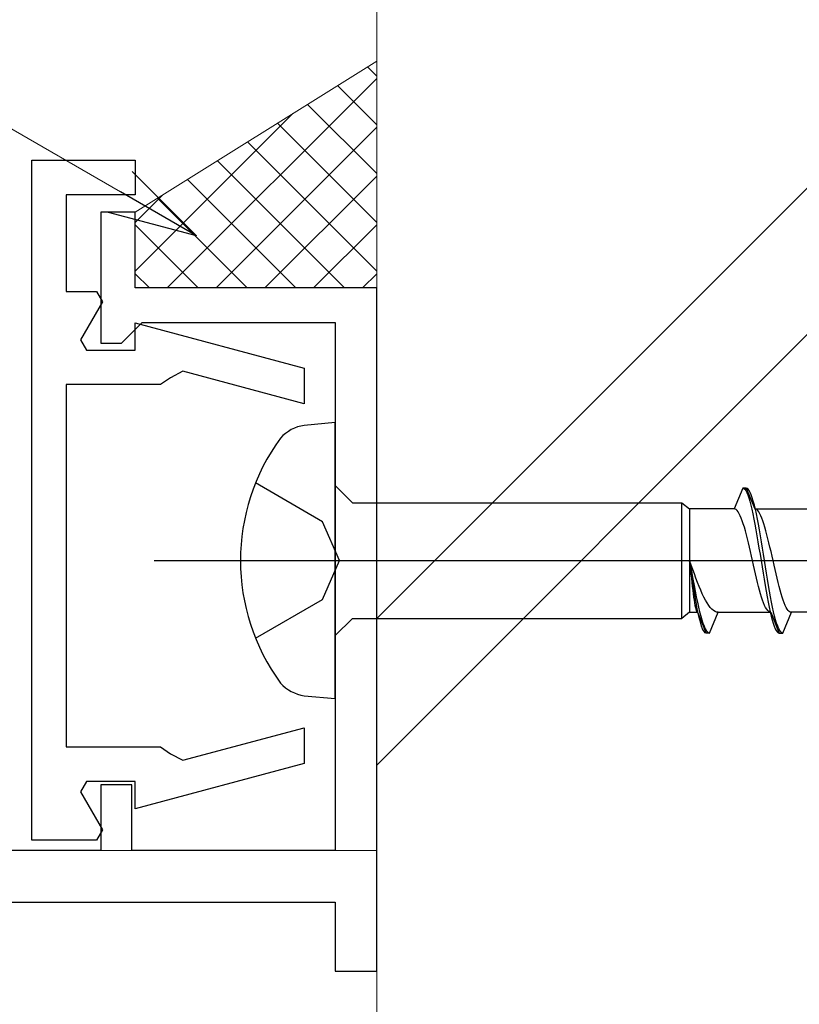
# Model space of a CAD drawing. Extents: x 0 to 1050, y 0 to 1584.
# Drawn here: x 96 to 119, y 1327 to 1355 of the extents above; entities that cross this region are included whole.
import ezdxf

# ---------------------------------------------------------------- set-up
doc = ezdxf.new("R2010")
doc.units = 0
for name, color, linetype, lineweight in [('YKK_11', 7, 'CONTINUOUS', 30), ('YKK_12', 2, 'CONTINUOUS', 13), ('YKK_13', 4, 'CONTINUOUS', 30), ('YKK_D', 6, 'CONTINUOUS', 13), ('YSS_K', 3, 'CONTINUOUS', 13)]:
    doc.layers.add(name, color=color, linetype=linetype, lineweight=lineweight)

msp = doc.modelspace()

# ---------------------------------------------------------------- linework, layer by layer
at = {"layer": 'YKK_11', "color": 30, "linetype": 'ByBlock', "lineweight": -2, "ltscale": 0.5}
for p, q in [((96.5, 1331.698), (96.5, 1351.398)), ((96.5, 1351.398), (99.5, 1351.398)), ((99.5, 1351.398), (99.5, 1350.398)), ((99.5, 1350.398), (97.5, 1350.398)), ((97.5, 1350.398), (97.5, 1347.598)), ((99.5, 1349.898), (98.5, 1349.898)), ((98.5, 1349.898), (98.5, 1346.098)), ((99.5, 1347.698), (99.5, 1349.898)), ((97.5, 1347.598), (98.373, 1347.598)), ((98.373, 1347.598), (98.547, 1347.298)), ((106.5, 1347.698), (99.5, 1347.698)), ((106.5, 1327.898), (106.5, 1347.698)), ((98.547, 1347.298), (97.911, 1346.198)), ((99.4, 1346.398), (99.7, 1346.698)), ((99.5, 1345.898), (99.5, 1346.689)), ((99.5, 1346.689), (104.4, 1345.376)), ((99.7, 1346.698), (105.3, 1346.698)), ((105.3, 1346.698), (105.3, 1331.398)), ((99.1, 1346.098), (99.4, 1346.398)), ((97.911, 1346.198), (98.085, 1345.898)), ((98.5, 1346.098), (99.1, 1346.098)), ((98.085, 1345.898), (99.5, 1345.898)), ((100.878, 1345.284), (100.518, 1345.096)), ((104.4, 1344.34), (100.878, 1345.284)), ((104.4, 1345.376), (104.4, 1344.34)), ((100.236, 1344.898), (97.5, 1344.898)), ((97.5, 1344.898), (97.5, 1334.398)), ((100.518, 1345.096), (100.236, 1344.898)), ((100.878, 1334.011), (104.4, 1334.955)), ((104.4, 1334.955), (104.4, 1333.92)), ((97.5, 1334.398), (100.236, 1334.398)), ((100.236, 1334.398), (100.518, 1334.199)), ((100.518, 1334.199), (100.878, 1334.011)), ((104.4, 1333.92), (99.5, 1332.607)), ((98.085, 1333.398), (97.911, 1333.098)), ((99.5, 1333.398), (98.085, 1333.398)), ((99.4, 1333.298), (98.5, 1333.298)), ((98.5, 1333.298), (98.5, 1331.398)), ((99.4, 1331.398), (99.4, 1333.298)), ((99.5, 1332.607), (99.5, 1333.398)), ((97.911, 1333.098), (98.547, 1331.998)), ((98.547, 1331.998), (98.373, 1331.698)), ((98.373, 1331.698), (96.5, 1331.698)), ((98.5, 1331.398), (63.958, 1331.398)), ((105.3, 1331.398), (99.4, 1331.398)), ((65.727, 1329.898), (105.3, 1329.898)), ((105.3, 1329.898), (105.3, 1327.898)), ((105.3, 1327.898), (106.5, 1327.898))]:
    msp.add_line(p, q, dxfattribs=at)
at = {"layer": 'YKK_12', "ltscale": 0.5}
for q in [(58, 1331.398), (58, 1331.398), (106.5, 1309.397)]:
    msp.add_line((106.5, 1331.398), q, dxfattribs=at)
at = {"layer": 'YKK_13', "linetype": 'ByBlock', "lineweight": -2, "ltscale": 0.5}
for p, q in [((105.3, 1343.798), (104.4, 1343.716)), ((105.3, 1335.798), (105.3, 1343.798)), ((104.925, 1340.923), (102.988, 1342.048)), ((105.3, 1341.973), (105.8, 1341.473)), ((117.113, 1341.898), (116.864, 1341.298)), ((117.113, 1341.898), (117.142, 1341.89)), ((117.213, 1341.898), (117.113, 1341.898)), ((117.142, 1341.89), (117.172, 1341.866)), ((117.172, 1341.866), (117.201, 1341.826)), ((117.201, 1341.826), (117.231, 1341.771)), ((117.242, 1341.89), (117.213, 1341.898)), ((117.213, 1341.898), (117.462, 1341.298)), ((117.231, 1341.771), (117.26, 1341.701)), ((117.272, 1341.866), (117.242, 1341.89)), ((117.301, 1341.826), (117.272, 1341.866)), ((117.331, 1341.771), (117.301, 1341.826)), ((117.36, 1341.701), (117.331, 1341.771)), ((105.8, 1341.473), (115.35, 1341.473)), ((115.35, 1338.123), (115.35, 1341.473)), ((115.35, 1341.473), (115.573, 1341.298)), ((117.26, 1341.701), (117.29, 1341.616)), ((117.29, 1341.616), (117.319, 1341.518)), ((117.319, 1341.518), (117.349, 1341.406)), ((117.39, 1341.616), (117.36, 1341.701)), ((117.419, 1341.518), (117.39, 1341.616)), ((117.449, 1341.406), (117.419, 1341.518)), ((116.864, 1341.298), (115.573, 1341.298)), ((115.573, 1341.298), (115.573, 1338.298)), ((116.894, 1341.292), (116.864, 1341.298)), ((116.923, 1341.275), (116.894, 1341.292)), ((116.953, 1341.247), (116.923, 1341.275)), ((116.982, 1341.207), (116.953, 1341.247)), ((117.012, 1341.157), (116.982, 1341.207)), ((117.041, 1341.097), (117.012, 1341.157)), ((117.349, 1341.406), (117.378, 1341.283)), ((117.378, 1341.283), (117.407, 1341.148)), ((117.478, 1341.283), (117.449, 1341.406)), ((117.491, 1341.292), (117.462, 1341.298)), ((117.462, 1341.298), (118.984, 1341.298)), ((117.507, 1341.148), (117.478, 1341.283)), ((117.52, 1341.275), (117.491, 1341.292)), ((117.55, 1341.247), (117.52, 1341.275)), ((117.579, 1341.207), (117.55, 1341.247)), ((117.609, 1341.157), (117.579, 1341.207)), ((117.638, 1341.097), (117.609, 1341.157)), ((105.425, 1339.798), (104.925, 1340.923)), ((117.071, 1341.026), (117.041, 1341.097)), ((117.1, 1340.947), (117.071, 1341.026)), ((117.129, 1340.858), (117.1, 1340.947)), ((117.407, 1341.148), (117.437, 1341.002)), ((117.437, 1341.002), (117.466, 1340.848)), ((117.537, 1341.002), (117.507, 1341.148)), ((117.566, 1340.848), (117.537, 1341.002)), ((117.668, 1341.026), (117.638, 1341.097)), ((117.697, 1340.947), (117.668, 1341.026)), ((117.727, 1340.858), (117.697, 1340.947)), ((117.159, 1340.762), (117.129, 1340.858)), ((117.188, 1340.658), (117.159, 1340.762)), ((117.218, 1340.548), (117.188, 1340.658)), ((117.466, 1340.848), (117.496, 1340.685)), ((117.496, 1340.685), (117.525, 1340.516)), ((117.596, 1340.685), (117.566, 1340.848)), ((117.625, 1340.516), (117.596, 1340.685)), ((117.756, 1340.762), (117.727, 1340.858)), ((117.785, 1340.658), (117.756, 1340.762)), ((117.815, 1340.548), (117.785, 1340.658)), ((117.247, 1340.432), (117.218, 1340.548)), ((117.277, 1340.311), (117.247, 1340.432)), ((117.306, 1340.186), (117.277, 1340.311)), ((117.525, 1340.516), (117.555, 1340.341)), ((117.555, 1340.341), (117.584, 1340.162)), ((117.655, 1340.341), (117.625, 1340.516)), ((117.684, 1340.162), (117.655, 1340.341)), ((117.844, 1340.432), (117.815, 1340.548)), ((117.874, 1340.311), (117.844, 1340.432)), ((117.903, 1340.186), (117.874, 1340.311)), ((117.336, 1340.058), (117.306, 1340.186)), ((117.365, 1339.928), (117.336, 1340.058)), ((117.584, 1340.162), (117.614, 1339.981)), ((117.714, 1339.981), (117.684, 1340.162)), ((117.933, 1340.058), (117.903, 1340.186)), ((117.962, 1339.928), (117.933, 1340.058)), ((104.925, 1338.673), (105.425, 1339.798)), ((115.6, 1339.615), (115.573, 1339.798)), ((115.573, 1339.798), (115.586, 1339.667)), ((115.573, 1339.798), (115.605, 1339.615)), ((115.619, 1339.667), (115.573, 1339.798)), ((117.394, 1339.798), (117.365, 1339.928)), ((117.424, 1339.667), (117.394, 1339.798)), ((117.614, 1339.981), (117.643, 1339.798)), ((117.643, 1339.798), (117.672, 1339.615)), ((117.743, 1339.798), (117.714, 1339.981)), ((117.772, 1339.615), (117.743, 1339.798)), ((117.992, 1339.798), (117.962, 1339.928)), ((118.021, 1339.667), (117.992, 1339.798)), ((115.586, 1339.667), (115.599, 1339.537)), ((115.599, 1339.537), (115.612, 1339.41)), ((115.626, 1339.433), (115.6, 1339.615)), ((115.605, 1339.615), (115.637, 1339.433)), ((115.665, 1339.537), (115.619, 1339.667)), ((115.711, 1339.41), (115.665, 1339.537)), ((117.453, 1339.537), (117.424, 1339.667)), ((117.483, 1339.41), (117.453, 1339.537)), ((117.672, 1339.615), (117.702, 1339.433)), ((117.802, 1339.433), (117.772, 1339.615)), ((118.05, 1339.537), (118.021, 1339.667)), ((118.08, 1339.41), (118.05, 1339.537)), ((115.612, 1339.41), (115.624, 1339.285)), ((115.624, 1339.285), (115.637, 1339.164)), ((115.653, 1339.254), (115.626, 1339.433)), ((115.637, 1339.433), (115.67, 1339.254)), ((115.637, 1339.164), (115.65, 1339.048)), ((115.68, 1339.08), (115.653, 1339.254)), ((115.67, 1339.254), (115.702, 1339.08)), ((115.757, 1339.285), (115.711, 1339.41)), ((115.803, 1339.164), (115.757, 1339.285)), ((115.849, 1339.048), (115.803, 1339.164)), ((117.512, 1339.285), (117.483, 1339.41)), ((117.542, 1339.164), (117.512, 1339.285)), ((117.571, 1339.048), (117.542, 1339.164)), ((117.702, 1339.433), (117.731, 1339.254)), ((117.731, 1339.254), (117.761, 1339.08)), ((117.831, 1339.254), (117.802, 1339.433)), ((117.861, 1339.08), (117.831, 1339.254)), ((118.109, 1339.285), (118.08, 1339.41)), ((118.139, 1339.164), (118.109, 1339.285)), ((118.168, 1339.048), (118.139, 1339.164)), ((115.65, 1339.048), (115.663, 1338.937)), ((115.663, 1338.937), (115.676, 1338.834)), ((115.706, 1338.91), (115.68, 1339.08)), ((115.702, 1339.08), (115.734, 1338.91)), ((115.733, 1338.748), (115.706, 1338.91)), ((115.734, 1338.91), (115.766, 1338.748)), ((115.895, 1338.937), (115.849, 1339.048)), ((115.941, 1338.834), (115.895, 1338.937)), ((117.601, 1338.937), (117.571, 1339.048)), ((117.63, 1338.834), (117.601, 1338.937)), ((117.761, 1339.08), (117.79, 1338.91)), ((117.79, 1338.91), (117.82, 1338.748)), ((117.89, 1338.91), (117.861, 1339.08)), ((117.92, 1338.748), (117.89, 1338.91)), ((118.198, 1338.937), (118.168, 1339.048)), ((118.227, 1338.834), (118.198, 1338.937)), ((102.988, 1337.548), (104.925, 1338.673)), ((115.676, 1338.834), (115.689, 1338.737)), ((115.689, 1338.737), (115.702, 1338.649)), ((115.702, 1338.649), (115.714, 1338.569)), ((115.76, 1338.593), (115.733, 1338.748)), ((115.786, 1338.448), (115.76, 1338.593)), ((115.766, 1338.748), (115.799, 1338.593)), ((115.799, 1338.593), (115.831, 1338.448)), ((115.987, 1338.737), (115.941, 1338.834)), ((116.033, 1338.649), (115.987, 1338.737)), ((116.079, 1338.569), (116.033, 1338.649)), ((117.659, 1338.737), (117.63, 1338.834)), ((117.689, 1338.649), (117.659, 1338.737)), ((117.718, 1338.569), (117.689, 1338.649)), ((117.82, 1338.748), (117.849, 1338.593)), ((117.849, 1338.593), (117.879, 1338.448)), ((117.949, 1338.593), (117.92, 1338.748)), ((117.979, 1338.448), (117.949, 1338.593)), ((118.257, 1338.737), (118.227, 1338.834)), ((118.286, 1338.649), (118.257, 1338.737)), ((118.315, 1338.569), (118.286, 1338.649)), ((115.573, 1338.298), (115.35, 1338.123)), ((115.573, 1338.298), (115.804, 1338.298)), ((115.714, 1338.569), (115.727, 1338.499)), ((115.727, 1338.499), (115.74, 1338.438)), ((115.74, 1338.438), (115.753, 1338.388)), ((115.753, 1338.388), (115.766, 1338.349)), ((115.766, 1338.349), (115.779, 1338.321)), ((115.779, 1338.321), (115.792, 1338.303)), ((115.813, 1338.313), (115.786, 1338.448)), ((115.792, 1338.303), (115.804, 1338.298)), ((115.804, 1338.298), (116.053, 1337.698)), ((115.84, 1338.189), (115.813, 1338.313)), ((115.831, 1338.448), (115.863, 1338.313)), ((115.863, 1338.313), (115.895, 1338.189)), ((116.125, 1338.499), (116.079, 1338.569)), ((116.171, 1338.438), (116.125, 1338.499)), ((116.153, 1337.698), (116.402, 1338.298)), ((116.217, 1338.388), (116.171, 1338.438)), ((116.263, 1338.349), (116.217, 1338.388)), ((116.309, 1338.321), (116.263, 1338.349)), ((116.355, 1338.303), (116.309, 1338.321)), ((116.402, 1338.298), (116.355, 1338.303)), ((116.402, 1338.298), (117.924, 1338.298)), ((117.748, 1338.499), (117.718, 1338.569)), ((117.777, 1338.438), (117.748, 1338.499)), ((117.807, 1338.388), (117.777, 1338.438)), ((117.836, 1338.349), (117.807, 1338.388)), ((117.866, 1338.321), (117.836, 1338.349)), ((117.895, 1338.303), (117.866, 1338.321)), ((117.879, 1338.448), (117.908, 1338.313)), ((117.924, 1338.298), (117.895, 1338.303)), ((117.908, 1338.313), (117.937, 1338.189)), ((117.924, 1338.298), (118.173, 1337.698)), ((118.008, 1338.313), (117.979, 1338.448)), ((118.037, 1338.189), (118.008, 1338.313)), ((118.273, 1337.698), (118.522, 1338.298)), ((118.345, 1338.499), (118.315, 1338.569)), ((118.374, 1338.438), (118.345, 1338.499)), ((118.404, 1338.388), (118.374, 1338.438)), ((118.433, 1338.349), (118.404, 1338.388)), ((118.463, 1338.321), (118.433, 1338.349)), ((118.492, 1338.303), (118.463, 1338.321)), ((118.522, 1338.298), (118.492, 1338.303)), ((120.044, 1338.298), (118.522, 1338.298)), ((105.3, 1337.623), (105.8, 1338.123)), ((105.8, 1338.123), (115.35, 1338.123)), ((115.866, 1338.078), (115.84, 1338.189)), ((115.893, 1337.979), (115.866, 1338.078)), ((115.895, 1338.189), (115.927, 1338.078)), ((115.927, 1338.078), (115.96, 1337.979)), ((117.937, 1338.189), (117.967, 1338.078)), ((117.967, 1338.078), (117.996, 1337.979)), ((118.067, 1338.078), (118.037, 1338.189)), ((118.096, 1337.979), (118.067, 1338.078)), ((115.92, 1337.895), (115.893, 1337.979)), ((115.946, 1337.824), (115.92, 1337.895)), ((115.973, 1337.769), (115.946, 1337.824)), ((115.96, 1337.979), (115.992, 1337.895)), ((116, 1337.73), (115.973, 1337.769)), ((115.992, 1337.895), (116.024, 1337.824)), ((116.026, 1337.706), (116, 1337.73)), ((116.024, 1337.824), (116.056, 1337.769)), ((116.056, 1337.769), (116.089, 1337.73)), ((116.089, 1337.73), (116.121, 1337.706)), ((117.996, 1337.979), (118.026, 1337.895)), ((118.026, 1337.895), (118.055, 1337.824)), ((118.055, 1337.824), (118.085, 1337.769)), ((118.085, 1337.769), (118.114, 1337.73)), ((118.126, 1337.895), (118.096, 1337.979)), ((118.114, 1337.73), (118.144, 1337.706)), ((118.155, 1337.824), (118.126, 1337.895)), ((118.185, 1337.769), (118.155, 1337.824)), ((118.214, 1337.73), (118.185, 1337.769)), ((118.244, 1337.706), (118.214, 1337.73)), ((116.053, 1337.698), (116.026, 1337.706)), ((116.153, 1337.698), (116.053, 1337.698)), ((116.121, 1337.706), (116.153, 1337.698)), ((118.144, 1337.706), (118.173, 1337.698)), ((118.173, 1337.698), (118.273, 1337.698)), ((118.273, 1337.698), (118.244, 1337.706)), ((104.4, 1335.88), (105.3, 1335.798))]:
    msp.add_line(p, q, dxfattribs=at)
at = {"layer": 'YKK_13', "linetype": 'ByBlock', "lineweight": -2, "ltscale": 2}
msp.add_line((100.05, 1339.798), (161.55, 1339.798), dxfattribs=at)
at = {"layer": 'YKK_13', "linetype": 'ByBlock', "lineweight": -2, "ltscale": 0.5}
for centre, radius, start, end in [((104.572, 1342.57), 1.159, 98.5283, 137.841), ((108.55, 1339.798), 6, 143.7246, 216.2754), ((104.572, 1337.025), 1.159, 222.1589, 261.4716)]:
    msp.add_arc(centre, radius, start, end, dxfattribs=at)
at = {"layer": 'YKK_D'}
msp.add_line((99.071, 1350.48), (40.891, 1384.07), dxfattribs=at)
at = {"layer": 'YKK_D', "linetype": 'ByBlock', "lineweight": -2}
for p, q in [((99.413, 1351.071), (101.279, 1349.205)), ((101.279, 1349.205), (99.071, 1350.48)), ((101.279, 1349.205), (98.729, 1349.888))]:
    msp.add_line(p, q, dxfattribs=at)
at = {"layer": 'YSS_K', "ltscale": 0.5}
for p, q in [((106.5, 1394.398), (106.5, 1321.399)), ((123.5, 1355.116), (106.5, 1338.116)), ((99.5, 1349.898), (106.5, 1354.269)), ((106.236, 1354.104), (106.5, 1353.84)), ((106.5, 1354.269), (106.5, 1347.698)), ((100.429, 1347.698), (106.5, 1353.769)), ((105.365, 1353.561), (106.5, 1352.426)), ((104.495, 1353.017), (106.5, 1351.011)), ((99.5, 1348.183), (104.067, 1352.75)), ((101.843, 1347.698), (106.5, 1352.355)), ((103.624, 1352.473), (106.5, 1349.597)), ((102.754, 1351.93), (106.5, 1348.183)), ((101.883, 1351.386), (105.571, 1347.698)), ((103.257, 1347.698), (106.5, 1350.94)), ((106.5, 1333.873), (123.5, 1350.873)), ((101.012, 1350.842), (104.157, 1347.698)), ((99.5, 1349.597), (100.301, 1350.398)), ((100.142, 1350.299), (102.743, 1347.698)), ((99.5, 1347.698), (99.5, 1349.898)), ((99.5, 1349.526), (101.329, 1347.698)), ((104.672, 1347.698), (106.5, 1349.526)), ((99.5, 1348.112), (99.914, 1347.698)), ((106.086, 1347.698), (106.5, 1348.112)), ((99.5, 1347.698), (106.5, 1347.698))]:
    msp.add_line(p, q, dxfattribs=at)

doc.saveas('drawing.dxf')
